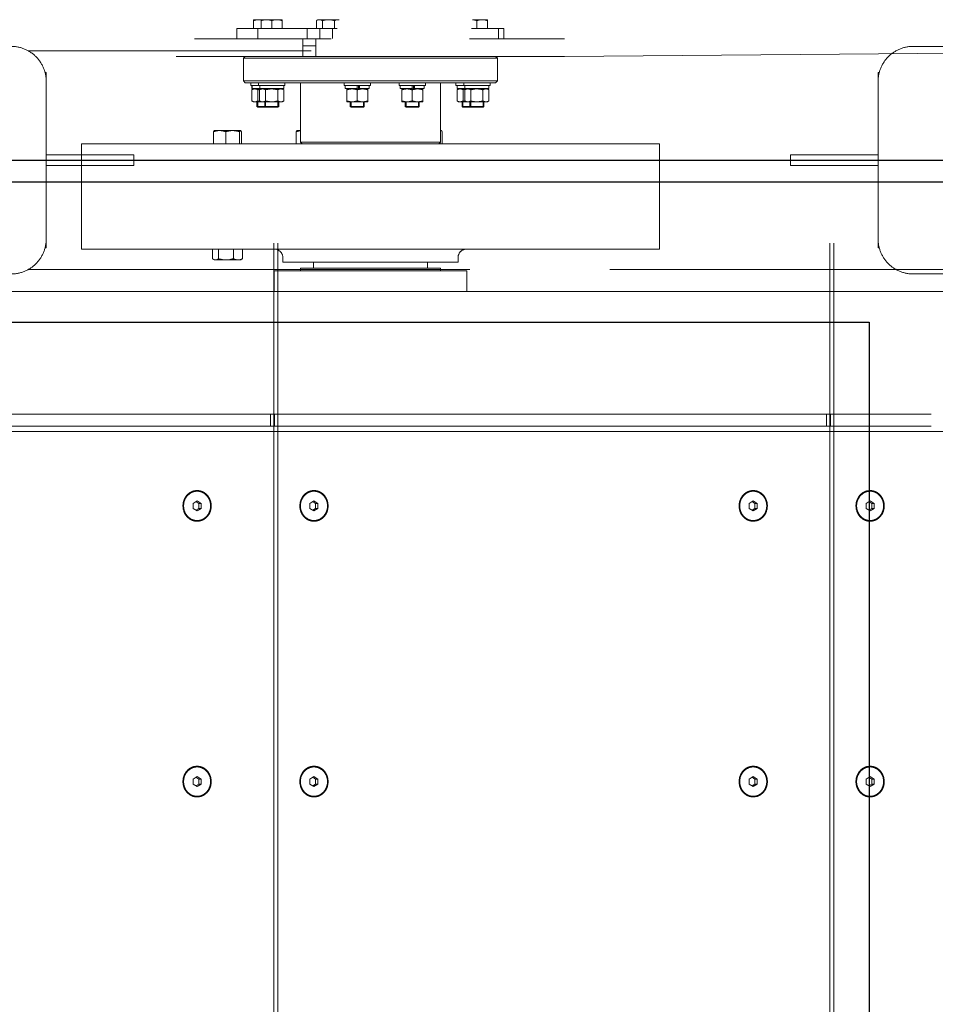
# Model space of a CAD drawing. Extents: x 1591511 to 2146146, y 62048 to 516230.
# Drawn here: x 1752091 to 1753136, y 283115 to 284240 of the extents above; entities that cross this region are included whole.
import ezdxf

# ---------------------------------------------------------------- set-up
doc = ezdxf.new("R2010")
doc.units = 0
doc.header["$LTSCALE"] = 1000
doc.header["$MEASUREMENT"] = 0
doc.linetypes.add('DASHED', pattern=[19.05, 12.7, -6.35])
doc.linetypes.add('点画线', pattern=[18, 12, -2, 2, -2])
doc.layers.add('TAB', color=7, linetype='Continuous')
doc.layers.add('梁', color=4, linetype='Continuous')
doc.layers.add('中心线层', color=1, linetype='点画线', lineweight=18)
doc.layers.add('虚线', color=221, linetype='DASHED', lineweight=9)

# ---------------------------------------------------------------- blocks, each defined once
blk = doc.blocks.new('A$C54ED71A0')
at = {"layer": '中心线层', "color": 8}
blk.add_line((144157.1, -42550), (147050.1, -42550), dxfattribs=at)
at = {"layer": '梁', "color": 8}
blk.add_line((146375.1, -42550), (144832.1, -42550), dxfattribs=at)
blk = doc.blocks.new('-5.2 -6.2m')
at = {"color": 8}
blk.add_blockref('A$C54ED71A0', (2082262, 329757.6), dxfattribs=at)
blk = doc.blocks.new('22')
at = {"color": 8, "ltscale": 1500}
blk.add_line((1406897.1, -178834.8), (1406897.1, -183489.1), dxfattribs=at)
at = {"layer": '虚线', "color": 8, "ltscale": 15}
for p, q in [((1406587.1, -179943.7), (1406587.1, -182868.3)), ((1406747.1, -179944.3), (1406747.1, -182868.3)), ((1406593.1, -181220.3), (1406593.1, -180585.2)), ((1406607.1, -181220.3), (1406607.1, -180585.2)), ((1406772.1, -181254.5), (1406772.1, -180750.2)), ((1407022.1, -181073.4), (1407022.1, -180750.2)), ((1406797.1, -180769.5), (1406797.1, -180770.9)), ((1406797.1, -180770.9), (1406807.1, -180770.9)), ((1406807.1, -180770.8), (1406987.1, -180770.8)), ((1406807.1, -180770.9), (1406987.1, -180770.9)), ((1406891.1, -180870.9), (1406891.1, -180770.9)), ((1406903.1, -180770.9), (1406903.1, -180870.9)), ((1406987.1, -180770.9), (1406997.1, -180770.9)), ((1406997.1, -180770.9), (1406997.1, -180769.5)), ((1406915.6, -180811.1), (1406795.6, -180811.1)), ((1406795.6, -180811.1), (1406795.6, -181471.1)), ((1406915.6, -180811.1), (1406915.6, -181471.1)), ((1406891.1, -180870.9), (1406903.1, -180870.9)), ((1407015.6, -180919.3), (1407015.6, -181030.8)), ((1406184.3, -180938.5), (1406181.4, -180943.1)), ((1406190, -180938.5), (1406184.3, -180938.5)), ((1406192.9, -180943.1), (1406190, -180938.5)), ((1406499.3, -180938.5), (1406496.4, -180943.1)), ((1406505, -180938.5), (1406499.3, -180938.5)), ((1406507.9, -180943.1), (1406505, -180938.5)), ((1407035.6, -180940.2), (1407035.6, -181064)), ((1406181.4, -180943.1), (1406184.3, -180947.7)), ((1406182.2, -180941.8), (1406184.3, -180945)), ((1406184.3, -180945), (1406190, -180945)), ((1406184.3, -180947.7), (1406184.3, -180945)), ((1406184.3, -180947.7), (1406190, -180947.7)), ((1406190, -180945), (1406192.1, -180941.8)), ((1406190, -180947.7), (1406192.9, -180943.1)), ((1406190, -180947.7), (1406190, -180945)), ((1406496.4, -180943.1), (1406499.3, -180947.7)), ((1406497.2, -180941.8), (1406499.3, -180945)), ((1406499.3, -180945), (1406505, -180945)), ((1406499.3, -180947.7), (1406499.3, -180945)), ((1406499.3, -180947.7), (1406505, -180947.7)), ((1406505, -180945), (1406507.1, -180941.8)), ((1406505, -180947.7), (1406507.9, -180943.1)), ((1406505, -180947.7), (1406505, -180945)), ((1406783.1, -180962.9), (1406783.9, -180961.6)), ((1406783.1, -180962.9), (1406783.1, -180992.9)), ((1406795.6, -180960.7), (1406784.5, -180960.7)), ((1406929.6, -180961.9), (1406915.6, -180961.9)), ((1406930.9, -180962.9), (1406930.9, -180962.8)), ((1406930.9, -180962.9), (1406930.9, -180992.8)), ((1406795.6, -180967.5), (1406784.5, -180967.5)), ((1406795.6, -180984.7), (1406784.5, -180984.7)), ((1406929.6, -180975.8), (1406915.6, -180975.8)), ((1406783.1, -180992.9), (1406783.9, -180994.2)), ((1406795.6, -180995.1), (1406784.5, -180995.1)), ((1406929.6, -180991.7), (1406915.6, -180991.7)), ((1406929.6, -180993.8), (1406915.6, -180993.8)), ((1406930.9, -180992.9), (1406930.9, -180993)), ((1406985.6, -180998.1), (1406987.6, -180996.1)), ((1406987.6, -180996.1), (1407013.6, -180996.1)), ((1406987.6, -180996.1), (1406987.6, -181286.1)), ((1407015.6, -180998.1), (1407013.6, -180996.1)), ((1407013.6, -180996.1), (1407013.6, -181286.1)), ((1407047.6, -180988.6), (1407035.6, -180988.6)), ((1407047.6, -181103.1), (1407047.6, -180988.6)), ((1406963.7, -181007.5), (1406964.8, -181005.6)), ((1406963.7, -181007.5), (1406963.7, -181040.3)), ((1406964.8, -181005.6), (1406977.5, -181005.6)), ((1406977.5, -181005.6), (1406978.5, -181007.5)), ((1406978.5, -181007.5), (1406978.5, -181040.3)), ((1406982.6, -181005.8), (1406979.1, -181005.8)), ((1406979.1, -181005.8), (1406979.1, -181042)), ((1406982.6, -181006), (1406979.1, -181006)), ((1406985.6, -181004.5), (1406982.6, -181004.5)), ((1406982.6, -181004.5), (1406982.6, -181043.3)), ((1406985.6, -180998.1), (1406985.6, -181284.1)), ((1407047.6, -181007.5), (1407057.6, -181007.5)), ((1407057.6, -181007.5), (1407057.6, -181040.3)), ((1406958.6, -181011.5), (1406957.6, -181012.5)), ((1406963.7, -181012.5), (1406957.6, -181012.5)), ((1406957.6, -181035.3), (1406957.6, -181012.5)), ((1406958.6, -181020.3), (1406957.6, -181021.3)), ((1406963.7, -181011.5), (1406958.6, -181011.5)), ((1406958.6, -181011.5), (1406958.6, -181036.3)), ((1406963.7, -181020.3), (1406958.6, -181020.3)), ((1406963.7, -181016.3), (1406964.8, -181014.5)), ((1406964.8, -181012.6), (1406977.5, -181012.6)), ((1406964.8, -181014.5), (1406977.5, -181014.5)), ((1406977.5, -181014.5), (1406978.5, -181016.3)), ((1406979.1, -181011.5), (1406978.5, -181011.5)), ((1406979.1, -181012.5), (1406978.5, -181012.5)), ((1406979.1, -181020.3), (1406978.5, -181020.3)), ((1406982.6, -181014.6), (1406979.1, -181014.6)), ((1406982.6, -181014.8), (1406979.1, -181014.8)), ((1406985.6, -181013.3), (1406982.6, -181013.3)), ((1407047.6, -181012.4), (1407035.6, -181012.4)), ((1407047.6, -181016.3), (1407057.6, -181016.3)), ((1407057.4, -181016.3), (1407057.4, -181016.3)), ((1407057.4, -181016.3), (1407057.4, -181016.3)), ((1405042.1, -181030.6), (1406802.1, -181030.6)), ((1406607.1, -181026.9), (1406593.1, -181026.9)), ((1406607.1, -181031.5), (1406593.1, -181031.5)), ((1406593.1, -181781.6), (1406593.1, -181031.5)), ((1406607.1, -181026.9), (1406607.1, -181031.5)), ((1406607.1, -181781.6), (1406607.1, -181031.5)), ((1406770.6, -181031.1), (1406747.1, -181031.1)), ((1406770.6, -181031.1), (1406770.6, -181251.1)), ((1406963.7, -181021.3), (1406957.6, -181021.3)), ((1406964.8, -181021.4), (1406977.5, -181021.4)), ((1406979.1, -181021.3), (1406978.5, -181021.3)), ((1407015.6, -181030.8), (1407015.6, -181083.5)), ((1407047.6, -181028.3), (1407056.6, -181028.3)), ((1406802.1, -181035.2), (1405042.1, -181035.2)), ((1406785.6, -181041.1), (1406780.6, -181041.1)), ((1406780.6, -181041.1), (1406780.6, -181241.1)), ((1406958.6, -181036.3), (1406957.6, -181035.3)), ((1406963.7, -181035.3), (1406957.6, -181035.3)), ((1406963.7, -181036.3), (1406958.6, -181036.3)), ((1406963.7, -181040.3), (1406964.8, -181042.2)), ((1406964.8, -181035.2), (1406977.5, -181035.2)), ((1406964.8, -181042.2), (1406977.5, -181042.2)), ((1406977.5, -181042.2), (1406978.5, -181040.3)), ((1406979.1, -181035.3), (1406978.5, -181035.3)), ((1406979.1, -181036.3), (1406978.5, -181036.3)), ((1406982.6, -181042), (1406979.1, -181042)), ((1407047.6, -181040.3), (1407057.6, -181040.3)), ((1406985.6, -181043.3), (1406982.6, -181043.3)), ((1406773.6, -181061.1), (1406770.6, -181061.1)), ((1406773.6, -181061.1), (1406773.6, -181221.1)), ((1406929.6, -181056.4), (1406915.6, -181056.4)), ((1406915.6, -181063.1), (1406917.6, -181061.1)), ((1406917.6, -181061.1), (1406985.6, -181061.1)), ((1406917.6, -181061.1), (1406917.6, -181221.1)), ((1406930.9, -181057.3), (1406930.9, -181057.2)), ((1406930.9, -181057.3), (1406930.9, -181061.1)), ((1407015.6, -181064), (1407035.6, -181064)), ((1407027.6, -181078.9), (1407027.6, -181064)), ((1407035.6, -181068.9), (1407035.6, -181064)), ((1406184.3, -181072), (1406181.4, -181076.6)), ((1406181.4, -181076.6), (1406184.3, -181081.2)), ((1406182.2, -181075.2), (1406184.3, -181078.5)), ((1406190, -181072), (1406184.3, -181072)), ((1406192.9, -181076.6), (1406190, -181072)), ((1406190, -181078.5), (1406192.1, -181075.2)), ((1406190, -181081.2), (1406192.9, -181076.6)), ((1406499.3, -181072), (1406496.4, -181076.6)), ((1406496.4, -181076.6), (1406499.3, -181081.2)), ((1406497.2, -181075.2), (1406499.3, -181078.5)), ((1406505, -181072), (1406499.3, -181072)), ((1406507.9, -181076.6), (1406505, -181072)), ((1406505, -181078.5), (1406507.1, -181075.2)), ((1406505, -181081.2), (1406507.9, -181076.6)), ((1406780.6, -181076.1), (1406773.6, -181076.1)), ((1407047.6, -181068.9), (1407035.6, -181068.9)), ((1407035.6, -181096.3), (1407035.6, -181068.9)), ((1406184.3, -181078.5), (1406190, -181078.5)), ((1406184.3, -181081.2), (1406184.3, -181078.5)), ((1406184.3, -181081.2), (1406190, -181081.2)), ((1406190, -181081.2), (1406190, -181078.5)), ((1406499.3, -181078.5), (1406505, -181078.5)), ((1406499.3, -181081.2), (1406499.3, -181078.5)), ((1406499.3, -181081.2), (1406505, -181081.2)), ((1406505, -181081.2), (1406505, -181078.5)), ((1407015.6, -181078.9), (1407035.6, -181078.9)), ((1407015.6, -181083.5), (1407015.6, -181244.8)), ((1407047.6, -181083.3), (1407035.6, -181083.3)), ((1407047.6, -181079.4), (1407056.6, -181079.4)), ((1407047.6, -181086.3), (1407056.6, -181086.3)), ((1407057.6, -181081.2), (1407056.6, -181079.4)), ((1407057.6, -181081.2), (1407057.6, -181105.2)), ((1407047.6, -181097.9), (1407036.3, -181097.9)), ((1407047.6, -181100.1), (1407056.6, -181100.1)), ((1407057.6, -181105.2), (1407057.6, -181105.2)), ((1406958.6, -181118.1), (1406957.6, -181119.1)), ((1406963.7, -181119.1), (1406957.6, -181119.1)), ((1406957.6, -181119.1), (1406957.6, -181133.1)), ((1406963.7, -181118.1), (1406958.6, -181118.1)), ((1406958.6, -181118.1), (1406958.6, -181134.1)), ((1406963.7, -181114.1), (1406978.5, -181114.1)), ((1406963.7, -181114.1), (1406963.7, -181138.1)), ((1406978.5, -181114.1), (1406978.5, -181138.1)), ((1406979.1, -181118.1), (1406978.5, -181118.1)), ((1406979.1, -181119.1), (1406978.5, -181119.1)), ((1406982.6, -181112.4), (1406979.1, -181112.4)), ((1406979.1, -181126.1), (1406979.1, -181112.4)), ((1406985.6, -181111.1), (1406982.6, -181111.1)), ((1406982.6, -181111.1), (1406982.6, -181141.1)), ((1406964.8, -181126.1), (1406977.5, -181126.1)), ((1406982.6, -181126.1), (1406979.1, -181126.1)), ((1406979.1, -181127.5), (1406982.6, -181127.5)), ((1406979.1, -181139.8), (1406979.1, -181127.5)), ((1406982.6, -181128.5), (1406979.1, -181128.5)), ((1406958.6, -181134.1), (1406957.6, -181133.1)), ((1406963.7, -181133.1), (1406957.6, -181133.1)), ((1406963.7, -181134.1), (1406958.6, -181134.1)), ((1406963.7, -181138.1), (1406978.5, -181138.1)), ((1406979.1, -181133.1), (1406978.5, -181133.1)), ((1406979.1, -181134.1), (1406978.5, -181134.1)), ((1406982.6, -181139.8), (1406979.1, -181139.8)), ((1406985.6, -181141.1), (1406982.6, -181141.1)), ((1406963.7, -181176.9), (1406978.5, -181176.9)), ((1406963.7, -181176.9), (1406963.7, -181200.9)), ((1406978.5, -181176.9), (1406978.5, -181200.9)), ((1406982.6, -181175.2), (1406979.1, -181175.2)), ((1406979.1, -181188.9), (1406979.1, -181175.2)), ((1406985.6, -181173.9), (1406982.6, -181173.9)), ((1406982.6, -181173.9), (1406982.6, -181203.9)), ((1406958.6, -181180.9), (1406957.6, -181181.9)), ((1406963.7, -181181.9), (1406957.6, -181181.9)), ((1406957.6, -181181.9), (1406957.6, -181195.9)), ((1406963.7, -181180.9), (1406958.6, -181180.9)), ((1406958.6, -181180.9), (1406958.6, -181196.9)), ((1406964.8, -181188.9), (1406977.5, -181188.9)), ((1406979.1, -181180.9), (1406978.5, -181180.9)), ((1406979.1, -181181.9), (1406978.5, -181181.9)), ((1406982.6, -181188.9), (1406979.1, -181188.9)), ((1406958.6, -181196.9), (1406957.6, -181195.9)), ((1406963.7, -181195.9), (1406957.6, -181195.9)), ((1406963.7, -181196.9), (1406958.6, -181196.9)), ((1406979.1, -181195.9), (1406978.5, -181195.9)), ((1406979.1, -181196.9), (1406978.5, -181196.9)), ((1406979.1, -181190.3), (1406982.6, -181190.3)), ((1406979.1, -181202.6), (1406979.1, -181190.3)), ((1406982.6, -181191.3), (1406979.1, -181191.3)), ((1406780.6, -181206.1), (1406773.6, -181206.1)), ((1406963.7, -181200.9), (1406978.5, -181200.9)), ((1406982.6, -181202.6), (1406979.1, -181202.6)), ((1406985.6, -181203.9), (1406982.6, -181203.9)), ((1406773.6, -181221.1), (1406770.6, -181221.1)), ((1406915.6, -181219.1), (1406917.6, -181221.1)), ((1406917.4, -181220.8), (1406915.6, -181220.8)), ((1406917.6, -181221.1), (1406985.6, -181221.1)), ((1406930.9, -181221.9), (1406930.9, -181221.1)), ((1406930.9, -181222), (1406930.9, -181222.1)), ((1406929.6, -181222.9), (1406915.6, -181222.9)), ((1406785.6, -181241.1), (1406780.6, -181241.1)), ((1406963.7, -181241.8), (1406964.8, -181240)), ((1406963.7, -181241.8), (1406963.7, -181274.7)), ((1406964.8, -181240), (1406977.5, -181240)), ((1406977.5, -181240), (1406978.5, -181241.8)), ((1406978.5, -181241.8), (1406978.5, -181274.7)), ((1406982.6, -181240.1), (1406979.1, -181240.1)), ((1406979.1, -181276.4), (1406979.1, -181240.1)), ((1406985.6, -181238.8), (1406982.6, -181238.8)), ((1406982.6, -181277.7), (1406982.6, -181238.8)), ((1407015.6, -181244.8), (1407015.6, -181272)), ((1406770.6, -181251.1), (1406747.1, -181251.1)), ((1406958.6, -181245.8), (1406957.6, -181246.8)), ((1406963.7, -181246.8), (1406957.6, -181246.8)), ((1406957.6, -181269.7), (1406957.6, -181246.8)), ((1406958.6, -181254.7), (1406957.6, -181255.7)), ((1406963.7, -181255.7), (1406957.6, -181255.7)), ((1406963.7, -181245.8), (1406958.6, -181245.8)), ((1406958.6, -181270.7), (1406958.6, -181245.8)), ((1406963.7, -181254.7), (1406958.6, -181254.7)), ((1406963.7, -181250.7), (1406964.8, -181248.8)), ((1406964.8, -181246.9), (1406977.5, -181246.9)), ((1406964.8, -181248.8), (1406977.5, -181248.8)), ((1406964.8, -181255.7), (1406977.5, -181255.7)), ((1406977.5, -181248.8), (1406978.5, -181250.7)), ((1406979.1, -181245.8), (1406978.5, -181245.8)), ((1406979.1, -181246.8), (1406978.5, -181246.8)), ((1406979.1, -181254.7), (1406978.5, -181254.7)), ((1406979.1, -181255.7), (1406978.5, -181255.7)), ((1406982.6, -181249), (1406979.1, -181249)), ((1406985.6, -181247.7), (1406982.6, -181247.7)), ((1407035.6, -181362.9), (1407035.6, -181254.3)), ((1407047.6, -181293.6), (1407047.6, -181256.5)), ((1407047.6, -181262.7), (1407056.6, -181262.7)), ((1407057.6, -181274.7), (1407057.6, -181257.8)), ((1406958.6, -181270.7), (1406957.6, -181269.7)), ((1406963.7, -181269.7), (1406957.6, -181269.7)), ((1406963.7, -181270.7), (1406958.6, -181270.7)), ((1406963.7, -181274.7), (1406964.8, -181276.5)), ((1406964.8, -181269.6), (1406977.5, -181269.6)), ((1406964.8, -181276.5), (1406977.5, -181276.5)), ((1406977.5, -181276.5), (1406978.5, -181274.7)), ((1406979.1, -181269.7), (1406978.5, -181269.7)), ((1406979.1, -181270.7), (1406978.5, -181270.7)), ((1406982.6, -181276.4), (1406979.1, -181276.4)), ((1406985.6, -181277.7), (1406982.6, -181277.7)), ((1407015.6, -181362.9), (1407015.6, -181272)), ((1407047.6, -181274.7), (1407057.6, -181274.7)), ((1406985.6, -181284.1), (1406987.6, -181286.1)), ((1406987.6, -181286.1), (1407013.6, -181286.1)), ((1407015.6, -181284.1), (1407013.6, -181286.1)), ((1407047.6, -181287.3), (1407035.6, -181287.3)), ((1407047.6, -181293.6), (1407035.6, -181293.6)), ((1407022.1, -182131.6), (1407015.6, -181362.9)), ((1406772.1, -182131.6), (1406772.1, -181414.5)), ((1406915.6, -181471.1), (1406795.6, -181471.1)), ((1406184.3, -181573.7), (1406181.4, -181578.3)), ((1406181.4, -181578.3), (1406184.3, -181582.9)), ((1406182.2, -181576.9), (1406184.3, -181580.1)), ((1406190, -181573.7), (1406184.3, -181573.7)), ((1406184.3, -181580.1), (1406190, -181580.1)), ((1406184.3, -181582.9), (1406184.3, -181580.1)), ((1406192.9, -181578.3), (1406190, -181573.7)), ((1406190, -181580.1), (1406192.1, -181576.9)), ((1406190, -181582.9), (1406192.9, -181578.3)), ((1406190, -181582.9), (1406190, -181580.1)), ((1406499.3, -181573.7), (1406496.4, -181578.3)), ((1406496.4, -181578.3), (1406499.3, -181582.9)), ((1406497.2, -181576.9), (1406499.3, -181580.1)), ((1406505, -181573.7), (1406499.3, -181573.7)), ((1406499.3, -181580.1), (1406505, -181580.1)), ((1406499.3, -181582.9), (1406499.3, -181580.1)), ((1406507.9, -181578.3), (1406505, -181573.7)), ((1406505, -181580.1), (1406507.1, -181576.9)), ((1406505, -181582.9), (1406507.9, -181578.3)), ((1406505, -181582.9), (1406505, -181580.1)), ((1406184.3, -181582.9), (1406190, -181582.9)), ((1406499.3, -181582.9), (1406505, -181582.9)), ((1406903.1, -181620.9), (1406891.1, -181620.9)), ((1406891.1, -181620.9), (1406891.1, -181720.9)), ((1406903.1, -181620.9), (1406903.1, -181720.9)), ((1405042.1, -181665.7), (1406802.1, -181665.7)), ((1406802.1, -181670.3), (1405042.1, -181670.3)), ((1406607.1, -181662), (1406593.1, -181662)), ((1406607.1, -181666.6), (1406593.1, -181666.6)), ((1406607.1, -181662), (1406607.1, -181666.6)), ((1406184.3, -181707.1), (1406181.4, -181711.7)), ((1406181.4, -181711.7), (1406184.3, -181716.3)), ((1406182.2, -181710.4), (1406184.3, -181713.6)), ((1406190, -181707.1), (1406184.3, -181707.1)), ((1406184.3, -181713.6), (1406190, -181713.6)), ((1406184.3, -181716.3), (1406184.3, -181713.6)), ((1406184.3, -181716.3), (1406190, -181716.3)), ((1406192.9, -181711.7), (1406190, -181707.1)), ((1406190, -181713.6), (1406192.1, -181710.4)), ((1406190, -181716.3), (1406192.9, -181711.7)), ((1406190, -181716.3), (1406190, -181713.6)), ((1406499.3, -181707.1), (1406496.4, -181711.7)), ((1406496.4, -181711.7), (1406499.3, -181716.3)), ((1406497.2, -181710.4), (1406499.3, -181713.6)), ((1406505, -181707.1), (1406499.3, -181707.1)), ((1406499.3, -181713.6), (1406505, -181713.6)), ((1406499.3, -181716.3), (1406499.3, -181713.6)), ((1406499.3, -181716.3), (1406505, -181716.3)), ((1406507.9, -181711.7), (1406505, -181707.1)), ((1406505, -181713.6), (1406507.1, -181710.4)), ((1406505, -181716.3), (1406507.9, -181711.7)), ((1406505, -181716.3), (1406505, -181713.6)), ((1406807.1, -181720.9), (1406797.1, -181720.9)), ((1406797.1, -181720.9), (1406797.1, -181722.2)), ((1406987.1, -181720.9), (1406807.1, -181720.9)), ((1406997.1, -181720.9), (1406987.1, -181720.9)), ((1406997.1, -181722.2), (1406997.1, -181720.9)), ((1406767.1, -181760.9), (1406767.1, -182060.9)), ((1407027.1, -182060.9), (1407027.1, -181760.9))]:
    blk.add_line(p, q, dxfattribs=at)
for centre, radius, start, end in [((1406807.1, -180730.8), 40, 180, 270), ((1406987.1, -180730.8), 40, 270, 0), ((1406914.4, -180968.9), 16.5, 0.0002, 0.6169), ((1406785.6, -181031.1), 10, 270, 0), ((1406785.6, -181251.1), 10, 0, 90), ((1406807.1, -181760.9), 40, 90, 180), ((1406987.1, -181760.9), 40, 0, 90)]:
    blk.add_arc(centre, radius, start, end, dxfattribs=at)
for points, knots in [([(1406187.1, -180927), (1406184.9, -180927), (1406180.3, -180927.8), (1406174.5, -180931.4), (1406170.6, -180936.7), (1406169.2, -180943.1), (1406170.6, -180949.5), (1406174.5, -180954.9), (1406180.3, -180958.4), (1406184.9, -180959.2), (1406187.1, -180959.2)], [0, 0, 0, 0, 0.12974, 0.256755, 0.379815, 0.5, 0.620185, 0.743245, 0.87026, 1, 1, 1, 1]), ([(1406187.1, -180927.7), (1406185, -180927.7), (1406180.6, -180928.4), (1406175, -180931.8), (1406171.2, -180937), (1406169.9, -180943.1), (1406171.2, -180949.3), (1406175, -180954.4), (1406180.6, -180957.8), (1406185, -180958.6), (1406187.1, -180958.6)], [0, 0, 0, 0, 0.129739, 0.256755, 0.379815, 0.5, 0.620185, 0.743245, 0.870261, 1, 1, 1, 1]), ([(1406187.1, -180959.2), (1406189.4, -180959.2), (1406193.9, -180958.4), (1406199.8, -180954.9), (1406203.7, -180949.5), (1406205.1, -180943.1), (1406203.7, -180936.7), (1406199.8, -180931.4), (1406193.9, -180927.8), (1406189.4, -180927), (1406187.1, -180927)], [0, 0, 0, 0, 0.12974, 0.256755, 0.379815, 0.5, 0.620185, 0.743245, 0.87026, 1, 1, 1, 1]), ([(1406187.1, -180927.7), (1406189.3, -180927.7), (1406193.7, -180928.4), (1406199.2, -180931.8), (1406203, -180937), (1406204.4, -180943.1), (1406203, -180949.3), (1406199.2, -180954.4), (1406193.7, -180957.8), (1406189.3, -180958.6), (1406187.1, -180958.6)], [0, 0, 0, 0, 0.129739, 0.256755, 0.379815, 0.5, 0.620185, 0.743245, 0.870261, 1, 1, 1, 1]), ([(1406502.1, -180927), (1406499.9, -180927), (1406495.3, -180927.8), (1406489.5, -180931.4), (1406485.6, -180936.7), (1406484.2, -180943.1), (1406485.6, -180949.5), (1406489.5, -180954.9), (1406495.3, -180958.4), (1406499.9, -180959.2), (1406502.1, -180959.2)], [0, 0, 0, 0, 0.12974, 0.256755, 0.379815, 0.5, 0.620185, 0.743245, 0.87026, 1, 1, 1, 1]), ([(1406502.1, -180927.7), (1406500, -180927.7), (1406495.6, -180928.4), (1406490, -180931.8), (1406486.2, -180937), (1406484.9, -180943.1), (1406486.2, -180949.3), (1406490, -180954.4), (1406495.6, -180957.8), (1406500, -180958.6), (1406502.1, -180958.6)], [0, 0, 0, 0, 0.129739, 0.256755, 0.379815, 0.5, 0.620185, 0.743245, 0.870261, 1, 1, 1, 1]), ([(1406502.1, -180959.2), (1406504.4, -180959.2), (1406508.9, -180958.4), (1406514.8, -180954.9), (1406518.7, -180949.5), (1406520.1, -180943.1), (1406518.7, -180936.7), (1406514.8, -180931.4), (1406508.9, -180927.8), (1406504.4, -180927), (1406502.1, -180927)], [0, 0, 0, 0, 0.12974, 0.256755, 0.379815, 0.5, 0.620185, 0.743245, 0.87026, 1, 1, 1, 1]), ([(1406502.1, -180927.7), (1406504.3, -180927.7), (1406508.7, -180928.4), (1406514.2, -180931.8), (1406518, -180937), (1406519.4, -180943.1), (1406518, -180949.3), (1406514.2, -180954.4), (1406508.7, -180957.8), (1406504.3, -180958.6), (1406502.1, -180958.6)], [0, 0, 0, 0, 0.129739, 0.256755, 0.379815, 0.5, 0.620185, 0.743245, 0.870261, 1, 1, 1, 1]), ([(1406783.9, -180961.6), (1406783.8, -180961.8), (1406783.4, -180962.6), (1406783.1, -180963.4), (1406783.1, -180964.1)], [0, 0, 0, 0, 0.264708, 1, 1, 1, 1]), ([(1406783.1, -180964.1), (1406783.1, -180964.4), (1406783.3, -180965.6), (1406783.9, -180966.7), (1406784.5, -180967.5)], [0, 0, 0, 0, 0.234487, 1, 1, 1, 1]), ([(1406929.6, -180961.9), (1406929.9, -180962.1), (1406930.3, -180962.3), (1406930.8, -180962.6), (1406930.9, -180962.8)], [0, 0, 0, 0, 0.596212, 1, 1, 1, 1]), ([(1406930.9, -180968.7), (1406930.9, -180968.1), (1406930.8, -180965.8), (1406930.2, -180963.6), (1406929.6, -180961.9)], [0, 0, 0, 0, 0.24844, 1, 1, 1, 1]), ([(1406929.6, -180975.8), (1406929.8, -180975.2), (1406930.5, -180973), (1406930.9, -180970.6), (1406930.9, -180968.9)], [0, 0, 0, 0, 0.252953, 1, 1, 1, 1]), ([(1406784.5, -180984.7), (1406784.3, -180985.1), (1406783.6, -180986.7), (1406783.1, -180988.5), (1406783.1, -180989.9)], [0, 0, 0, 0, 0.258068, 1, 1, 1, 1]), ([(1406930.9, -180983.7), (1406930.9, -180981.7), (1406930.5, -180979), (1406929.8, -180976.4), (1406929.6, -180975.8)], [0, 0, 0, 0, 0.748797, 1, 1, 1, 1]), ([(1406929.6, -180991.7), (1406929.8, -180991.1), (1406930.5, -180988.5), (1406930.9, -180985.8), (1406930.9, -180983.7)], [0, 0, 0, 0, 0.251203, 1, 1, 1, 1]), ([(1406783.1, -180989.9), (1406783.1, -180990.3), (1406783.3, -180992.1), (1406783.9, -180993.9), (1406784.5, -180995.1)], [0, 0, 0, 0, 0.24485, 1, 1, 1, 1]), ([(1406930.9, -180992.8), (1406930.9, -180992.6), (1406930.5, -180992.1), (1406929.9, -180991.9), (1406929.6, -180991.7)], [0, 0, 0, 0, 0.367416, 1, 1, 1, 1]), ([(1406929.6, -180993.8), (1406929.9, -180993.7), (1406930.3, -180993.5), (1406930.8, -180993.2), (1406930.9, -180993)], [0, 0, 0, 0, 0.596212, 1, 1, 1, 1]), ([(1406964.8, -181005.6), (1406964.5, -181006.2), (1406964, -181007.3), (1406963.7, -181008.5), (1406963.7, -181009.1)], [0, 0, 0, 0, 0.514931, 1, 1, 1, 1]), ([(1406963.7, -181009.1), (1406963.7, -181009.7), (1406964, -181010.9), (1406964.5, -181012), (1406964.8, -181012.6)], [0, 0, 0, 0, 0.485069, 1, 1, 1, 1]), ([(1406977.5, -181005.6), (1406977.8, -181006.2), (1406978.3, -181007.3), (1406978.5, -181008.5), (1406978.5, -181009.1)], [0, 0, 0, 0, 0.514931, 1, 1, 1, 1]), ([(1406978.5, -181009.1), (1406978.5, -181009.7), (1406978.3, -181010.9), (1406977.8, -181012), (1406977.5, -181012.6)], [0, 0, 0, 0, 0.485069, 1, 1, 1, 1]), ([(1406964.8, -181014.5), (1406964.5, -181015), (1406964, -181016.1), (1406963.7, -181017.3), (1406963.7, -181017.9)], [0, 0, 0, 0, 0.514931, 1, 1, 1, 1]), ([(1406963.7, -181017.9), (1406963.7, -181018.5), (1406964, -181019.7), (1406964.5, -181020.8), (1406964.8, -181021.4)], [0, 0, 0, 0, 0.485069, 1, 1, 1, 1]), ([(1406977.5, -181014.5), (1406977.8, -181015), (1406978.3, -181016.1), (1406978.5, -181017.3), (1406978.5, -181017.9)], [0, 0, 0, 0, 0.514931, 1, 1, 1, 1]), ([(1406978.5, -181017.9), (1406978.5, -181018.5), (1406978.3, -181019.7), (1406977.8, -181020.8), (1406977.5, -181021.4)], [0, 0, 0, 0, 0.485069, 1, 1, 1, 1]), ([(1406964.8, -181035.2), (1406964.5, -181035.8), (1406964, -181036.9), (1406963.7, -181038.1), (1406963.7, -181038.7)], [0, 0, 0, 0, 0.514931, 1, 1, 1, 1]), ([(1406963.7, -181038.7), (1406963.7, -181039.3), (1406964, -181040.5), (1406964.5, -181041.6), (1406964.8, -181042.2)], [0, 0, 0, 0, 0.485069, 1, 1, 1, 1]), ([(1406977.5, -181035.2), (1406977.8, -181035.8), (1406978.3, -181036.9), (1406978.5, -181038.1), (1406978.5, -181038.7)], [0, 0, 0, 0, 0.514931, 1, 1, 1, 1]), ([(1406978.5, -181038.7), (1406978.5, -181039.3), (1406978.3, -181040.5), (1406977.8, -181041.6), (1406977.5, -181042.2)], [0, 0, 0, 0, 0.485069, 1, 1, 1, 1]), ([(1406187.1, -181060.5), (1406184.9, -181060.5), (1406180.3, -181061.3), (1406174.5, -181064.8), (1406170.6, -181070.2), (1406169.2, -181076.6), (1406170.6, -181083), (1406174.5, -181088.4), (1406180.3, -181091.9), (1406184.9, -181092.7), (1406187.1, -181092.7)], [0, 0, 0, 0, 0.12974, 0.256755, 0.379815, 0.5, 0.620185, 0.743245, 0.87026, 1, 1, 1, 1]), ([(1406187.1, -181061.1), (1406185, -181061.1), (1406180.6, -181061.9), (1406175, -181065.3), (1406171.2, -181070.5), (1406169.9, -181076.6), (1406171.2, -181082.7), (1406175, -181087.9), (1406180.6, -181091.3), (1406185, -181092.1), (1406187.1, -181092.1)], [0, 0, 0, 0, 0.129739, 0.256755, 0.379815, 0.5, 0.620185, 0.743245, 0.870261, 1, 1, 1, 1]), ([(1406187.1, -181092.7), (1406189.4, -181092.7), (1406193.9, -181091.9), (1406199.8, -181088.4), (1406203.7, -181083), (1406205.1, -181076.6), (1406203.7, -181070.2), (1406199.8, -181064.8), (1406193.9, -181061.3), (1406189.4, -181060.5), (1406187.1, -181060.5)], [0, 0, 0, 0, 0.12974, 0.256755, 0.379815, 0.5, 0.620185, 0.743245, 0.87026, 1, 1, 1, 1]), ([(1406187.1, -181061.1), (1406189.3, -181061.1), (1406193.7, -181061.9), (1406199.2, -181065.3), (1406203, -181070.5), (1406204.4, -181076.6), (1406203, -181082.7), (1406199.2, -181087.9), (1406193.7, -181091.3), (1406189.3, -181092.1), (1406187.1, -181092.1)], [0, 0, 0, 0, 0.129739, 0.256755, 0.379815, 0.5, 0.620185, 0.743245, 0.870261, 1, 1, 1, 1]), ([(1406502.1, -181060.5), (1406499.9, -181060.5), (1406495.3, -181061.3), (1406489.5, -181064.8), (1406485.6, -181070.2), (1406484.2, -181076.6), (1406485.6, -181083), (1406489.5, -181088.4), (1406495.3, -181091.9), (1406499.9, -181092.7), (1406502.1, -181092.7)], [0, 0, 0, 0, 0.12974, 0.256755, 0.379815, 0.5, 0.620185, 0.743245, 0.87026, 1, 1, 1, 1]), ([(1406502.1, -181061.1), (1406500, -181061.1), (1406495.6, -181061.9), (1406490, -181065.3), (1406486.2, -181070.5), (1406484.9, -181076.6), (1406486.2, -181082.7), (1406490, -181087.9), (1406495.6, -181091.3), (1406500, -181092.1), (1406502.1, -181092.1)], [0, 0, 0, 0, 0.129739, 0.256755, 0.379815, 0.5, 0.620185, 0.743245, 0.870261, 1, 1, 1, 1]), ([(1406502.1, -181092.7), (1406504.4, -181092.7), (1406508.9, -181091.9), (1406514.8, -181088.4), (1406518.7, -181083), (1406520.1, -181076.6), (1406518.7, -181070.2), (1406514.8, -181064.8), (1406508.9, -181061.3), (1406504.4, -181060.5), (1406502.1, -181060.5)], [0, 0, 0, 0, 0.12974, 0.256755, 0.379815, 0.5, 0.620185, 0.743245, 0.87026, 1, 1, 1, 1]), ([(1406502.1, -181061.1), (1406504.3, -181061.1), (1406508.7, -181061.9), (1406514.2, -181065.3), (1406518, -181070.5), (1406519.4, -181076.6), (1406518, -181082.7), (1406514.2, -181087.9), (1406508.7, -181091.3), (1406504.3, -181092.1), (1406502.1, -181092.1)], [0, 0, 0, 0, 0.129739, 0.256755, 0.379815, 0.5, 0.620185, 0.743245, 0.870261, 1, 1, 1, 1]), ([(1406929.6, -181056.4), (1406929.9, -181056.5), (1406930.3, -181056.7), (1406930.8, -181057), (1406930.9, -181057.2)], [0, 0, 0, 0, 0.596212, 1, 1, 1, 1]), ([(1406930.8, -181061.1), (1406930.6, -181059.9), (1406930.3, -181058.3), (1406929.7, -181056.7), (1406929.6, -181056.4)], [0, 0, 0, 0, 0.747978, 1, 1, 1, 1]), ([(1407057.4, -181081.3), (1407057.4, -181081.1), (1407057.1, -181080.4), (1407056.8, -181079.8), (1407056.6, -181079.4)], [0, 0, 0, 0, 0.243168, 1, 1, 1, 1]), ([(1407056.6, -181086.3), (1407056.7, -181086), (1407057.3, -181084.9), (1407057.6, -181083.7), (1407057.6, -181082.8)], [0, 0, 0, 0, 0.26301, 1, 1, 1, 1]), ([(1407057.6, -181103.6), (1407057.6, -181103.3), (1407057.5, -181102.1), (1407057, -181100.9), (1407056.6, -181100.1)], [0, 0, 0, 0, 0.24128, 1, 1, 1, 1]), ([(1406964.8, -181114.1), (1406964.7, -181114.6), (1406964.1, -181116.6), (1406963.7, -181118.6), (1406963.7, -181120.1)], [0, 0, 0, 0, 0.2519, 1, 1, 1, 1]), ([(1406963.7, -181120.1), (1406963.7, -181121.7), (1406964.1, -181123.7), (1406964.7, -181125.7), (1406964.8, -181126.1)], [0, 0, 0, 0, 0.7481, 1, 1, 1, 1]), ([(1406977.5, -181114.1), (1406977.6, -181114.6), (1406978.2, -181116.6), (1406978.5, -181118.6), (1406978.5, -181120.1)], [0, 0, 0, 0, 0.2519, 1, 1, 1, 1]), ([(1406978.5, -181120.1), (1406978.5, -181121.7), (1406978.2, -181123.7), (1406977.6, -181125.7), (1406977.5, -181126.1)], [0, 0, 0, 0, 0.7481, 1, 1, 1, 1]), ([(1406964.8, -181126.1), (1406964.7, -181126.6), (1406964.1, -181128.6), (1406963.7, -181130.6), (1406963.7, -181132.1)], [0, 0, 0, 0, 0.2519, 1, 1, 1, 1]), ([(1406963.7, -181132.1), (1406963.7, -181133.7), (1406964.1, -181135.7), (1406964.7, -181137.7), (1406964.8, -181138.1)], [0, 0, 0, 0, 0.7481, 1, 1, 1, 1]), ([(1406977.5, -181126.1), (1406977.6, -181126.6), (1406978.2, -181128.6), (1406978.5, -181130.6), (1406978.5, -181132.1)], [0, 0, 0, 0, 0.2519, 1, 1, 1, 1]), ([(1406978.5, -181132.1), (1406978.5, -181133.7), (1406978.2, -181135.7), (1406977.6, -181137.7), (1406977.5, -181138.1)], [0, 0, 0, 0, 0.7481, 1, 1, 1, 1]), ([(1406964.8, -181176.9), (1406964.7, -181177.4), (1406964.1, -181179.4), (1406963.7, -181181.4), (1406963.7, -181182.9)], [0, 0, 0, 0, 0.2519, 1, 1, 1, 1]), ([(1406977.5, -181176.9), (1406977.6, -181177.4), (1406978.2, -181179.4), (1406978.5, -181181.4), (1406978.5, -181182.9)], [0, 0, 0, 0, 0.2519, 1, 1, 1, 1]), ([(1406963.7, -181182.9), (1406963.7, -181184.5), (1406964.1, -181186.5), (1406964.7, -181188.4), (1406964.8, -181188.9)], [0, 0, 0, 0, 0.7481, 1, 1, 1, 1]), ([(1406964.8, -181188.9), (1406964.7, -181189.4), (1406964.1, -181191.4), (1406963.7, -181193.4), (1406963.7, -181194.9)], [0, 0, 0, 0, 0.2519, 1, 1, 1, 1]), ([(1406978.5, -181182.9), (1406978.5, -181184.5), (1406978.2, -181186.5), (1406977.6, -181188.4), (1406977.5, -181188.9)], [0, 0, 0, 0, 0.7481, 1, 1, 1, 1]), ([(1406977.5, -181188.9), (1406977.6, -181189.4), (1406978.2, -181191.4), (1406978.5, -181193.4), (1406978.5, -181194.9)], [0, 0, 0, 0, 0.2519, 1, 1, 1, 1]), ([(1406963.7, -181194.9), (1406963.7, -181196.5), (1406964.1, -181198.5), (1406964.7, -181200.4), (1406964.8, -181200.9)], [0, 0, 0, 0, 0.7481, 1, 1, 1, 1]), ([(1406978.5, -181194.9), (1406978.5, -181196.5), (1406978.2, -181198.5), (1406977.6, -181200.4), (1406977.5, -181200.9)], [0, 0, 0, 0, 0.7481, 1, 1, 1, 1]), ([(1406929.6, -181222.9), (1406929.9, -181222.8), (1406930.3, -181222.6), (1406930.8, -181222.3), (1406930.9, -181222.1)], [0, 0, 0, 0, 0.596212, 1, 1, 1, 1]), ([(1406930.9, -181221.9), (1406930.9, -181221.7), (1406930.7, -181221.4), (1406930.3, -181221.2), (1406930.1, -181221.1)], [0, 0, 0, 0, 0.388338, 1, 1, 1, 1]), ([(1406964.8, -181240), (1406964.5, -181240.5), (1406964, -181241.6), (1406963.7, -181242.8), (1406963.7, -181243.4)], [0, 0, 0, 0, 0.514931, 1, 1, 1, 1]), ([(1406963.7, -181243.4), (1406963.7, -181244), (1406964, -181245.3), (1406964.5, -181246.4), (1406964.8, -181246.9)], [0, 0, 0, 0, 0.485069, 1, 1, 1, 1]), ([(1406977.5, -181240), (1406977.8, -181240.5), (1406978.3, -181241.6), (1406978.5, -181242.8), (1406978.5, -181243.4)], [0, 0, 0, 0, 0.514931, 1, 1, 1, 1]), ([(1406978.5, -181243.4), (1406978.5, -181244), (1406978.3, -181245.3), (1406977.8, -181246.4), (1406977.5, -181246.9)], [0, 0, 0, 0, 0.485069, 1, 1, 1, 1]), ([(1406964.8, -181248.8), (1406964.5, -181249.3), (1406964, -181250.5), (1406963.7, -181251.7), (1406963.7, -181252.3)], [0, 0, 0, 0, 0.514931, 1, 1, 1, 1]), ([(1406963.7, -181252.3), (1406963.7, -181252.9), (1406964, -181254.1), (1406964.5, -181255.2), (1406964.8, -181255.7)], [0, 0, 0, 0, 0.485069, 1, 1, 1, 1]), ([(1406977.5, -181248.8), (1406977.8, -181249.3), (1406978.3, -181250.5), (1406978.5, -181251.7), (1406978.5, -181252.3)], [0, 0, 0, 0, 0.514931, 1, 1, 1, 1]), ([(1406978.5, -181252.3), (1406978.5, -181252.9), (1406978.3, -181254.1), (1406977.8, -181255.2), (1406977.5, -181255.7)], [0, 0, 0, 0, 0.485069, 1, 1, 1, 1]), ([(1406964.8, -181269.6), (1406964.5, -181270.1), (1406964, -181271.2), (1406963.7, -181272.5), (1406963.7, -181273.1)], [0, 0, 0, 0, 0.514931, 1, 1, 1, 1]), ([(1406963.7, -181273.1), (1406963.7, -181273.6), (1406964, -181274.9), (1406964.5, -181276), (1406964.8, -181276.5)], [0, 0, 0, 0, 0.485069, 1, 1, 1, 1]), ([(1406977.5, -181269.6), (1406977.8, -181270.1), (1406978.3, -181271.2), (1406978.5, -181272.5), (1406978.5, -181273.1)], [0, 0, 0, 0, 0.514931, 1, 1, 1, 1]), ([(1406978.5, -181273.1), (1406978.5, -181273.6), (1406978.3, -181274.9), (1406977.8, -181276), (1406977.5, -181276.5)], [0, 0, 0, 0, 0.485069, 1, 1, 1, 1]), ([(1406187.1, -181562.2), (1406184.9, -181562.2), (1406180.3, -181563), (1406174.5, -181566.5), (1406170.6, -181571.9), (1406169.2, -181578.3), (1406170.6, -181584.7), (1406174.5, -181590), (1406180.3, -181593.6), (1406184.9, -181594.4), (1406187.1, -181594.4)], [0, 0, 0, 0, 0.12974, 0.256755, 0.379815, 0.5, 0.620185, 0.743245, 0.87026, 1, 1, 1, 1]), ([(1406187.1, -181562.8), (1406185, -181562.8), (1406180.6, -181563.6), (1406175, -181567), (1406171.2, -181572.1), (1406169.9, -181578.3), (1406171.2, -181584.4), (1406175, -181589.6), (1406180.6, -181593), (1406185, -181593.7), (1406187.1, -181593.7)], [0, 0, 0, 0, 0.129739, 0.256755, 0.379815, 0.5, 0.620185, 0.743245, 0.870261, 1, 1, 1, 1]), ([(1406187.1, -181594.4), (1406189.4, -181594.4), (1406193.9, -181593.6), (1406199.8, -181590), (1406203.7, -181584.7), (1406205.1, -181578.3), (1406203.7, -181571.9), (1406199.8, -181566.5), (1406193.9, -181563), (1406189.4, -181562.2), (1406187.1, -181562.2)], [0, 0, 0, 0, 0.12974, 0.256755, 0.379815, 0.5, 0.620185, 0.743245, 0.87026, 1, 1, 1, 1]), ([(1406187.1, -181562.8), (1406189.3, -181562.8), (1406193.7, -181563.6), (1406199.2, -181567), (1406203, -181572.1), (1406204.4, -181578.3), (1406203, -181584.4), (1406199.2, -181589.6), (1406193.7, -181593), (1406189.3, -181593.7), (1406187.1, -181593.7)], [0, 0, 0, 0, 0.129739, 0.256755, 0.379815, 0.5, 0.620185, 0.743245, 0.870261, 1, 1, 1, 1]), ([(1406502.1, -181562.2), (1406499.9, -181562.2), (1406495.3, -181563), (1406489.5, -181566.5), (1406485.6, -181571.9), (1406484.2, -181578.3), (1406485.6, -181584.7), (1406489.5, -181590), (1406495.3, -181593.6), (1406499.9, -181594.4), (1406502.1, -181594.4)], [0, 0, 0, 0, 0.12974, 0.256755, 0.379815, 0.5, 0.620185, 0.743245, 0.87026, 1, 1, 1, 1]), ([(1406502.1, -181562.8), (1406500, -181562.8), (1406495.6, -181563.6), (1406490, -181567), (1406486.2, -181572.1), (1406484.9, -181578.3), (1406486.2, -181584.4), (1406490, -181589.6), (1406495.6, -181593), (1406500, -181593.7), (1406502.1, -181593.7)], [0, 0, 0, 0, 0.129739, 0.256755, 0.379815, 0.5, 0.620185, 0.743245, 0.870261, 1, 1, 1, 1]), ([(1406502.1, -181594.4), (1406504.4, -181594.4), (1406508.9, -181593.6), (1406514.8, -181590), (1406518.7, -181584.7), (1406520.1, -181578.3), (1406518.7, -181571.9), (1406514.8, -181566.5), (1406508.9, -181563), (1406504.4, -181562.2), (1406502.1, -181562.2)], [0, 0, 0, 0, 0.12974, 0.256755, 0.379815, 0.5, 0.620185, 0.743245, 0.87026, 1, 1, 1, 1]), ([(1406502.1, -181562.8), (1406504.3, -181562.8), (1406508.7, -181563.6), (1406514.2, -181567), (1406518, -181572.1), (1406519.4, -181578.3), (1406518, -181584.4), (1406514.2, -181589.6), (1406508.7, -181593), (1406504.3, -181593.7), (1406502.1, -181593.7)], [0, 0, 0, 0, 0.129739, 0.256755, 0.379815, 0.5, 0.620185, 0.743245, 0.870261, 1, 1, 1, 1]), ([(1406187.1, -181695.6), (1406184.9, -181695.6), (1406180.3, -181696.5), (1406174.5, -181700), (1406170.6, -181705.3), (1406169.2, -181711.7), (1406170.6, -181718.1), (1406174.5, -181723.5), (1406180.3, -181727), (1406184.9, -181727.9), (1406187.1, -181727.9)], [0, 0, 0, 0, 0.12974, 0.256755, 0.379815, 0.5, 0.620185, 0.743245, 0.87026, 1, 1, 1, 1]), ([(1406187.1, -181696.3), (1406185, -181696.3), (1406180.6, -181697.1), (1406175, -181700.5), (1406171.2, -181705.6), (1406169.9, -181711.7), (1406171.2, -181717.9), (1406175, -181723), (1406180.6, -181726.4), (1406185, -181727.2), (1406187.1, -181727.2)], [0, 0, 0, 0, 0.129739, 0.256755, 0.379815, 0.5, 0.620185, 0.743245, 0.870261, 1, 1, 1, 1]), ([(1406187.1, -181727.9), (1406189.4, -181727.9), (1406193.9, -181727), (1406199.8, -181723.5), (1406203.7, -181718.1), (1406205.1, -181711.7), (1406203.7, -181705.3), (1406199.8, -181700), (1406193.9, -181696.5), (1406189.4, -181695.6), (1406187.1, -181695.6)], [0, 0, 0, 0, 0.12974, 0.256755, 0.379815, 0.5, 0.620185, 0.743245, 0.87026, 1, 1, 1, 1]), ([(1406187.1, -181696.3), (1406189.3, -181696.3), (1406193.7, -181697.1), (1406199.2, -181700.5), (1406203, -181705.6), (1406204.4, -181711.7), (1406203, -181717.9), (1406199.2, -181723), (1406193.7, -181726.4), (1406189.3, -181727.2), (1406187.1, -181727.2)], [0, 0, 0, 0, 0.129739, 0.256755, 0.379815, 0.5, 0.620185, 0.743245, 0.870261, 1, 1, 1, 1]), ([(1406502.1, -181695.6), (1406499.9, -181695.6), (1406495.3, -181696.5), (1406489.5, -181700), (1406485.6, -181705.3), (1406484.2, -181711.7), (1406485.6, -181718.1), (1406489.5, -181723.5), (1406495.3, -181727), (1406499.9, -181727.9), (1406502.1, -181727.9)], [0, 0, 0, 0, 0.12974, 0.256755, 0.379815, 0.5, 0.620185, 0.743245, 0.87026, 1, 1, 1, 1]), ([(1406502.1, -181696.3), (1406500, -181696.3), (1406495.6, -181697.1), (1406490, -181700.5), (1406486.2, -181705.6), (1406484.9, -181711.7), (1406486.2, -181717.9), (1406490, -181723), (1406495.6, -181726.4), (1406500, -181727.2), (1406502.1, -181727.2)], [0, 0, 0, 0, 0.129739, 0.256755, 0.379815, 0.5, 0.620185, 0.743245, 0.870261, 1, 1, 1, 1]), ([(1406502.1, -181727.9), (1406504.4, -181727.9), (1406508.9, -181727), (1406514.8, -181723.5), (1406518.7, -181718.1), (1406520.1, -181711.7), (1406518.7, -181705.3), (1406514.8, -181700), (1406508.9, -181696.5), (1406504.4, -181695.6), (1406502.1, -181695.6)], [0, 0, 0, 0, 0.12974, 0.256755, 0.379815, 0.5, 0.620185, 0.743245, 0.87026, 1, 1, 1, 1]), ([(1406502.1, -181696.3), (1406504.3, -181696.3), (1406508.7, -181697.1), (1406514.2, -181700.5), (1406518, -181705.6), (1406519.4, -181711.7), (1406518, -181717.9), (1406514.2, -181723), (1406508.7, -181726.4), (1406504.3, -181727.2), (1406502.1, -181727.2)], [0, 0, 0, 0, 0.129739, 0.256755, 0.379815, 0.5, 0.620185, 0.743245, 0.870261, 1, 1, 1, 1])]:
    blk.add_open_spline(points, degree=3, knots=knots, dxfattribs=at)
for points in [[(1406784.5, -180960.7), (1406784.3, -180961), (1406784.1, -180961.3), (1406783.9, -180961.6)], [(1406784.5, -180967.5), (1406783.7, -180970.2), (1406783.1, -180973.2), (1406783.1, -180976.1)], [(1406783.1, -180976.1), (1406783.1, -180979), (1406783.7, -180981.9), (1406784.5, -180984.7)], [(1406784.5, -180995.1), (1406784.3, -180994.8), (1406784.1, -180994.5), (1406783.9, -180994.2)], [(1406930.9, -180993), (1406930.9, -180992.9), (1406930.9, -180992.9), (1406930.9, -180992.8)], [(1407057.6, -181013.5), (1407057.6, -181011.5), (1407057.2, -181009.4), (1407056.6, -181007.5)], [(1406964.8, -181012.6), (1406964.5, -181013.6), (1406964.3, -181014.7), (1406964.1, -181015.7)], [(1406977.5, -181012.6), (1406977.8, -181013.6), (1406978, -181014.7), (1406978.2, -181015.7)], [(1407057.6, -181022.3), (1407057.6, -181020.3), (1407057.2, -181018.2), (1407056.6, -181016.3)], [(1407057.4, -181016.3), (1407057.6, -181015.4), (1407057.6, -181014.4), (1407057.6, -181013.5)], [(1406964.8, -181021.4), (1406964.2, -181023.6), (1406963.7, -181026), (1406963.7, -181028.3)], [(1406963.7, -181028.3), (1406963.7, -181030.6), (1406964.2, -181033), (1406964.8, -181035.2)], [(1406977.5, -181021.4), (1406978.1, -181023.6), (1406978.5, -181026), (1406978.5, -181028.3)], [(1406978.5, -181028.3), (1406978.5, -181030.6), (1406978.1, -181033), (1406977.5, -181035.2)], [(1407056.6, -181028.3), (1407057.2, -181026.4), (1407057.6, -181024.3), (1407057.6, -181022.3)], [(1407057.6, -181034.3), (1407057.6, -181032.3), (1407057.2, -181030.2), (1407056.6, -181028.3)], [(1407056.6, -181040.3), (1407057.2, -181038.4), (1407057.6, -181036.3), (1407057.6, -181034.3)], [(1407057.6, -181093.2), (1407057.6, -181090.9), (1407057.2, -181088.5), (1407056.6, -181086.3)], [(1407057.6, -181082.8), (1407057.6, -181082.3), (1407057.6, -181081.8), (1407057.4, -181081.3)], [(1407056.6, -181100.1), (1407057.2, -181097.9), (1407057.6, -181095.5), (1407057.6, -181093.2)], [(1407057.4, -181105.2), (1407057.6, -181104.7), (1407057.6, -181104.1), (1407057.6, -181103.6)], [(1406930.9, -181222.1), (1406930.9, -181222), (1406930.9, -181222), (1406930.9, -181221.9)], [(1406964.8, -181255.7), (1406964.2, -181258), (1406963.7, -181260.3), (1406963.7, -181262.7)], [(1406964.8, -181246.9), (1406964.5, -181248), (1406964.3, -181249), (1406964.1, -181250.1)], [(1406977.5, -181246.9), (1406977.8, -181248), (1406978, -181249), (1406978.2, -181250.1)], [(1406977.5, -181255.7), (1406978.1, -181258), (1406978.5, -181260.3), (1406978.5, -181262.7)], [(1406963.7, -181262.7), (1406963.7, -181265), (1406964.2, -181267.3), (1406964.8, -181269.6)], [(1406978.5, -181262.7), (1406978.5, -181265), (1406978.1, -181267.3), (1406977.5, -181269.6)], [(1407056.6, -181262.7), (1407057.1, -181261.1), (1407057.5, -181259.5), (1407057.6, -181257.8)], [(1407057.6, -181268.7), (1407057.6, -181266.6), (1407057.2, -181264.6), (1407056.6, -181262.7)], [(1407056.6, -181274.7), (1407057.2, -181272.7), (1407057.6, -181270.7), (1407057.6, -181268.7)]]:
    blk.add_open_spline(points, degree=3, dxfattribs=at)
blk = doc.blocks.new('G$C9C122040')
at = {"color": 7, "rotation": 89.99999999999483}
blk.add_blockref('22', (-35570.8, -1386422.1), dxfattribs=at)

msp = doc.modelspace()

# ---------------------------------------------------------------- linework, layer by layer
at = {"layer": 'TAB'}
msp.add_lwpolyline([(1751480.9, 283894.3), (1753060.9, 283894.3), (1753060.9, 282314.3), (1751480.9, 282314.3)], close=True, dxfattribs=at)

# ---------------------------------------------------------------- block references
for name, p in [('-5.2 -6.2m', (-475341.1, -3153.3)), ('G$C9C122040', (1606920.9, 263604.3))]:
    msp.add_blockref(name, p, dxfattribs=at)

doc.saveas('drawing.dxf')
